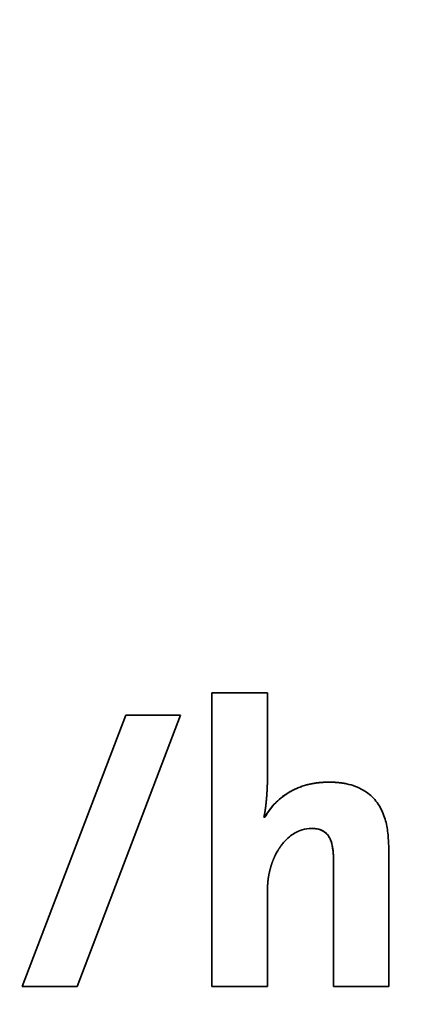
# Paper-space layout 'Blatt1' of a CAD drawing. Units: millimetres. Extents: x 0 to 4200, y 0 to 2970.
# Drawn here: x 1256 to 1260, y 1639 to 1648 of the extents above; entities that cross this region are included whole.
import ezdxf

# ---------------------------------------------------------------- set-up
doc = ezdxf.new("R2010")
doc.units = ezdxf.units.MM
doc.layers.add('1', color=7, linetype='Continuous')
doc.styles.add('SLDTEXTSTYLE1', font='TXT', dxfattribs={"width": 0.605})
doc.dimstyles.new('SLDDIMSTYLE0', dxfattribs={"dimtxt": 35, "dimasz": 25, "dimexe": 0, "dimexo": 0.0625, "dimgap": 8.75, "dimtad": 1, "dimdec": 1, "dimlfac": 5, "dimrnd": 1e-09, "dimzin": 12, "dimdsep": 46, "dimtxsty": 'SLDTEXTSTYLE1', "dimsah": 1, "dimcen": 0.09, "dimadec": 0, "dimazin": 3, "dimtfac": 1, "dimtdec": 1, "dimtofl": 0, "dimtmove": 0, "dimatfit": 3, "dimfxl": 1, "dimfrac": 2, "dimtolj": 1, "dimtzin": 12, "dimarcsym": 0})

# ---------------------------------------------------------------- blocks, each defined once
blk = doc.blocks.new('_D')
at = {"layer": '1', "ltscale": 10}
for p, q in [((496.5661, 2541.1535), (496.5661, 2651.1535)), ((1422.5661, 1543.1535), (1422.5661, 2651.1535)), ((496.5661, 2641.1535), (1422.5661, 2641.1535))]:
    blk.add_line(p, q, dxfattribs=at)
for points in [[(496.5661, 2641.1535), (521.5661, 2637.1535), (521.5661, 2645.1535)], [(1422.5661, 2641.1535), (1397.5661, 2645.1535), (1397.5661, 2637.1535)]]:
    blk.add_solid(points, dxfattribs=at)
at = {"layer": '1', "ltscale": 10, "insert": (919.4619, 2686.2709), "char_height": 35, "attachment_point": 1, "style": 'SLDTEXTSTYLE1'}
blk.add_mtext('926', dxfattribs=at)

psp = doc.layouts.new('Blatt1')

# ---------------------------------------------------------------- linework, layer by layer
at = {"color": 7, "linetype": 'Continuous', "lineweight": 35, "ltscale": 10}
for p, q in [((1257.7786, 1642.0507), (1258.2651, 1642.0507)), ((1257.7786, 1639.4755), (1257.7786, 1642.0507)), ((1257.7789, 1642.0507), (1257.7789, 1639.4755)), ((1258.2651, 1642.0507), (1258.2651, 1641.3203)), ((1256.1149, 1639.4755), (1257.0239, 1641.8567)), ((1257.0242, 1641.8567), (1256.1153, 1639.4755)), ((1257.5035, 1641.8567), (1256.5976, 1639.4755)), ((1257.0239, 1641.8567), (1257.5035, 1641.8567)), ((1258.805, 1641.2676), (1258.7898, 1641.2676)), ((1258.805, 1641.2676), (1258.8046, 1641.2676)), ((1258.2338, 1640.9607), (1258.2406, 1640.9607)), ((1258.241, 1640.9607), (1258.2406, 1640.9607)), ((1259.3266, 1640.7102), (1259.3266, 1639.4755)), ((1258.8432, 1639.4755), (1258.8432, 1640.5937)), ((1258.8435, 1640.5937), (1258.8432, 1640.5937)), ((1258.8435, 1640.5937), (1258.8435, 1639.4755)), ((1258.2651, 1640.3219), (1258.2651, 1639.4755)), ((1256.5976, 1639.4755), (1256.1149, 1639.4755)), ((1258.2651, 1639.4755), (1257.7786, 1639.4755)), ((1259.3266, 1639.4755), (1258.8432, 1639.4755))]:
    psp.add_line(p, q, dxfattribs=at)
at = {"color": 7, "linetype": 'Continuous', "lineweight": 35, "ltscale": 100}
for centre, radius in [((1241.4764, 1632.652), 41.7416), ((1241.0349, 1632.652), 41.2296), ((1241.0023, 1632.6521), 38.9226)]:
    psp.add_circle(centre, radius, dxfattribs=at)
for centre, radius, start, end in [((1241.0514, 1632.638), 38.8644, 272.94803, 267.05197), ((1241.032, 1632.6529), 38.3006, 273.76929, 89.97106), ((1241.0365, 1632.6387), 38.2852, 273.7418, 266.2582)]:
    psp.add_arc(centre, radius, start, end, dxfattribs=at)
at = {"color": 7, "linetype": 'Continuous', "lineweight": 35, "ltscale": 10}
for points, knots in [([(1258.2651, 1641.3203), (1258.2651, 1641.3195), (1258.2651, 1641.3178), (1258.2651, 1641.3153), (1258.2651, 1641.312), (1258.2651, 1641.3087), (1258.2651, 1641.3053), (1258.265, 1641.3028), (1258.265, 1641.3003), (1258.265, 1641.2978), (1258.265, 1641.2953), (1258.2649, 1641.2928), (1258.2649, 1641.2903), (1258.2649, 1641.2878), (1258.2648, 1641.2853), (1258.2648, 1641.2828), (1258.2647, 1641.2803), (1258.2647, 1641.2778), (1258.2646, 1641.2753), (1258.2646, 1641.2728), (1258.2645, 1641.2703), (1258.2644, 1641.267), (1258.2644, 1641.2637), (1258.2643, 1641.2603), (1258.2642, 1641.2578), (1258.2641, 1641.2553), (1258.264, 1641.2528), (1258.264, 1641.2503), (1258.2638, 1641.2453), (1258.2636, 1641.2395), (1258.2634, 1641.2337), (1258.2632, 1641.2303), (1258.2631, 1641.2278), (1258.263, 1641.2245), (1258.2628, 1641.2212), (1258.2627, 1641.2179), (1258.2626, 1641.2154), (1258.2624, 1641.2129), (1258.2623, 1641.2104), (1258.2622, 1641.207), (1258.262, 1641.2037), (1258.2618, 1641.2004), (1258.2617, 1641.1979), (1258.2615, 1641.1954), (1258.2614, 1641.1929), (1258.2612, 1641.1896), (1258.261, 1641.1862), (1258.2608, 1641.1829), (1258.2607, 1641.1804), (1258.2605, 1641.1779), (1258.2603, 1641.1746), (1258.2601, 1641.1713), (1258.2599, 1641.1679), (1258.2597, 1641.1654), (1258.2596, 1641.1629), (1258.2593, 1641.1596), (1258.2591, 1641.1563), (1258.2589, 1641.153), (1258.2587, 1641.1505), (1258.2585, 1641.148), (1258.2582, 1641.1447), (1258.258, 1641.1413), (1258.2577, 1641.138), (1258.2575, 1641.1355), (1258.2573, 1641.133), (1258.2571, 1641.1305), (1258.2569, 1641.1272), (1258.2566, 1641.1239), (1258.2563, 1641.1206), (1258.2561, 1641.1181), (1258.2559, 1641.1156), (1258.2556, 1641.1123), (1258.2553, 1641.109), (1258.2549, 1641.1056), (1258.2547, 1641.1031), (1258.2545, 1641.1007), (1258.2542, 1641.0973), (1258.2538, 1641.094), (1258.2535, 1641.0907), (1258.2532, 1641.0882), (1258.253, 1641.0857), (1258.2526, 1641.0824), (1258.2523, 1641.0791), (1258.2519, 1641.0758), (1258.2516, 1641.0733), (1258.2514, 1641.0708), (1258.2511, 1641.0683), (1258.2507, 1641.065), (1258.2503, 1641.0617), (1258.2499, 1641.0584), (1258.2496, 1641.0559), (1258.2493, 1641.0534), (1258.249, 1641.051), (1258.2483, 1641.046), (1258.2474, 1641.0386), (1258.2462, 1641.0303), (1258.2453, 1641.0237), (1258.2446, 1641.0196), (1258.2441, 1641.0163), (1258.2437, 1641.0138), (1258.2433, 1641.0114), (1258.243, 1641.0089), (1258.2425, 1641.0064), (1258.2421, 1641.004), (1258.2416, 1641.0007), (1258.241, 1640.9974), (1258.2404, 1640.9941), (1258.24, 1640.9916), (1258.2395, 1640.9892), (1258.2391, 1640.9867), (1258.2386, 1640.9843), (1258.2382, 1640.9818), (1258.2377, 1640.9794), (1258.2372, 1640.9769), (1258.2367, 1640.9745), (1258.2362, 1640.972), (1258.2357, 1640.9696), (1258.2352, 1640.9671), (1258.2345, 1640.9641), (1258.2341, 1640.962), (1258.2338, 1640.9607)], [0, 0, 0, 0, 0.006913, 0.013827, 0.02074, 0.034567, 0.04148, 0.048394, 0.055307, 0.06222, 0.069134, 0.076047, 0.08296, 0.089874, 0.096787, 0.1037, 0.110614, 0.117527, 0.124441, 0.131354, 0.138267, 0.145181, 0.159007, 0.165921, 0.172834, 0.179747, 0.186661, 0.193574, 0.200488, 0.228141, 0.241968, 0.248881, 0.255795, 0.262708, 0.276535, 0.283448, 0.290361, 0.297275, 0.304188, 0.311101, 0.324928, 0.331842, 0.338755, 0.345668, 0.352582, 0.359495, 0.373322, 0.380235, 0.387148, 0.394062, 0.400975, 0.414802, 0.421715, 0.428629, 0.435542, 0.442455, 0.456282, 0.463195, 0.470109, 0.477022, 0.483935, 0.497762, 0.504676, 0.511589, 0.518502, 0.525416, 0.532329, 0.546156, 0.553069, 0.559982, 0.566896, 0.573809, 0.587636, 0.594549, 0.601463, 0.608376, 0.615289, 0.629116, 0.63603, 0.642943, 0.649856, 0.65677, 0.670596, 0.67751, 0.684423, 0.691336, 0.69825, 0.705163, 0.71899, 0.725903, 0.732817, 0.73973, 0.746643, 0.753557, 0.78121, 0.808864, 0.822691, 0.836518, 0.843431, 0.850344, 0.857258, 0.864171, 0.871084, 0.877998, 0.884911, 0.898738, 0.905651, 0.912565, 0.919478, 0.926391, 0.933305, 0.940218, 0.947131, 0.954045, 0.960958, 0.967872, 0.974785, 0.981698, 0.988612, 1, 1, 1, 1]), ([(1258.2406, 1640.9607), (1258.244, 1640.9664), (1258.2608, 1640.9953), (1258.2957, 1641.0444), (1258.3504, 1641.1033), (1258.4024, 1641.1457), (1258.4414, 1641.1714), (1258.4601, 1641.1824), (1258.4688, 1641.1873), (1258.4732, 1641.1897), (1258.4776, 1641.1921), (1258.482, 1641.1944), (1258.4864, 1641.1967), (1258.4909, 1641.199), (1258.4954, 1641.2012), (1258.4999, 1641.2034), (1258.5044, 1641.2055), (1258.5089, 1641.2076), (1258.5134, 1641.2097), (1258.518, 1641.2117), (1258.5226, 1641.2137), (1258.5272, 1641.2157), (1258.5364, 1641.2196), (1258.5566, 1641.2275), (1258.5818, 1641.2361), (1258.6043, 1641.2425), (1258.6155, 1641.2455), (1258.622, 1641.2471), (1258.6269, 1641.2483), (1258.6317, 1641.2494), (1258.6366, 1641.2505), (1258.6415, 1641.2516), (1258.648, 1641.253), (1258.6545, 1641.2543), (1258.6611, 1641.2555), (1258.666, 1641.2564), (1258.6709, 1641.2573), (1258.6758, 1641.2581), (1258.6808, 1641.2589), (1258.6874, 1641.2599), (1258.694, 1641.2608), (1258.7006, 1641.2617), (1258.7055, 1641.2623), (1258.7105, 1641.2629), (1258.7171, 1641.2636), (1258.7237, 1641.2643), (1258.7304, 1641.2649), (1258.7354, 1641.2653), (1258.7403, 1641.2656), (1258.747, 1641.2661), (1258.7536, 1641.2665), (1258.7603, 1641.2668), (1258.7653, 1641.267), (1258.7703, 1641.2672), (1258.7769, 1641.2674), (1258.7836, 1641.2676), (1258.7901, 1641.2676), (1258.7966, 1641.2677), (1258.8014, 1641.2676), (1258.8046, 1641.2676)], [0, 0, 0, 0, 0.029635, 0.148421, 0.267219, 0.386022, 0.44532, 0.474955, 0.482363, 0.489771, 0.497179, 0.504587, 0.511995, 0.519403, 0.526811, 0.534219, 0.541627, 0.549035, 0.556443, 0.563851, 0.571259, 0.578667, 0.586075, 0.61571, 0.675003, 0.704638, 0.719455, 0.726863, 0.73427, 0.741678, 0.749086, 0.756494, 0.763902, 0.778718, 0.786126, 0.793534, 0.800942, 0.80835, 0.815758, 0.823166, 0.837982, 0.84539, 0.852798, 0.860206, 0.867614, 0.88243, 0.889838, 0.897246, 0.904654, 0.912062, 0.926878, 0.934286, 0.941694, 0.949102, 0.95651, 0.971326, 0.978494, 0.985662, 1, 1, 1, 1]), ([(1258.764, 1641.267), (1258.7577, 1641.2667), (1258.748, 1641.2662), (1258.7351, 1641.2652), (1258.7251, 1641.2644), (1258.7152, 1641.2634), (1258.7019, 1641.2619), (1258.6887, 1641.2601), (1258.6755, 1641.258), (1258.6657, 1641.2563), (1258.6559, 1641.2545), (1258.6461, 1641.2525), (1258.6363, 1641.2504), (1258.6168, 1641.2459), (1258.5879, 1641.238), (1258.5563, 1641.2273), (1258.5346, 1641.2187), (1258.5223, 1641.2135), (1258.5132, 1641.2094), (1258.5041, 1641.2053), (1258.4951, 1641.2009), (1258.4862, 1641.1964), (1258.4773, 1641.1918), (1258.4598, 1641.1822), (1258.4225, 1641.1598), (1258.3691, 1641.1196), (1258.3007, 1641.0531), (1258.2636, 1640.9956), (1258.241, 1640.9607)], [0, 0, 0, 0, 0.0300631, 0.0458403, 0.0616176, 0.0773948, 0.093172, 0.1247288, 0.1405061, 0.1562834, 0.1720607, 0.187838, 0.2036153, 0.2193926, 0.2825293, 0.3456679, 0.3772257, 0.3930031, 0.4087805, 0.4245579, 0.4403354, 0.4561128, 0.4718902, 0.4876676, 0.5508108, 0.6773194, 0.8038282, 1, 1, 1, 1]), ([(1258.8046, 1641.2676), (1258.8079, 1641.2676), (1258.8146, 1641.2676), (1258.8246, 1641.2675), (1258.8346, 1641.2673), (1258.8446, 1641.2669), (1258.8546, 1641.2665), (1258.8645, 1641.2659), (1258.8728, 1641.2652), (1258.8811, 1641.2645), (1258.8894, 1641.2637), (1258.8977, 1641.2628), (1258.906, 1641.2618), (1258.9142, 1641.2607), (1258.9225, 1641.2595), (1258.9307, 1641.2582), (1258.9488, 1641.2551), (1258.9912, 1641.246), (1259.0524, 1641.2259), (1259.1171, 1641.1923), (1259.1626, 1641.1578), (1259.2015, 1641.1197), (1259.2354, 1641.0766), (1259.2674, 1641.0193), (1259.2984, 1640.9401), (1259.3217, 1640.8364), (1259.3249, 1640.7526), (1259.3266, 1640.7102)], [0, 0, 0, 0, 0.011456, 0.022911, 0.034367, 0.045823, 0.057278, 0.068734, 0.08019, 0.085917, 0.097373, 0.108829, 0.114557, 0.126012, 0.137468, 0.143196, 0.154652, 0.200499, 0.292405, 0.375159, 0.45012, 0.487507, 0.562476, 0.637396, 0.712256, 0.8542, 1, 1, 1, 1]), ([(1258.6497, 1640.8621), (1258.643, 1640.8621), (1258.6094, 1640.8617), (1258.5401, 1640.8455), (1258.4642, 1640.7989), (1258.4125, 1640.7472), (1258.388, 1640.7161), (1258.3782, 1640.7025), (1258.3747, 1640.6975), (1258.3713, 1640.6925), (1258.3679, 1640.6874), (1258.3646, 1640.6823), (1258.3622, 1640.6784), (1258.359, 1640.6733), (1258.3558, 1640.668), (1258.3504, 1640.6589), (1258.3437, 1640.6469), (1258.3367, 1640.6334), (1258.3321, 1640.6239), (1258.3288, 1640.617), (1258.3262, 1640.6115), (1258.3237, 1640.6059), (1258.3213, 1640.6003), (1258.3189, 1640.5947), (1258.3166, 1640.5891), (1258.3143, 1640.5835), (1258.3121, 1640.5778), (1258.3099, 1640.5721), (1258.3078, 1640.5664), (1258.3057, 1640.5607), (1258.3037, 1640.555), (1258.3017, 1640.5492), (1258.2998, 1640.5434), (1258.2975, 1640.5362), (1258.2957, 1640.5304), (1258.294, 1640.5246), (1258.2923, 1640.5187), (1258.2906, 1640.5129), (1258.289, 1640.507), (1258.2875, 1640.5011), (1258.286, 1640.4952), (1258.2842, 1640.4878), (1258.2828, 1640.4819), (1258.2812, 1640.4745), (1258.2799, 1640.4685), (1258.2787, 1640.4625), (1258.2775, 1640.4566), (1258.2764, 1640.4506), (1258.2751, 1640.4431), (1258.2741, 1640.4371), (1258.2729, 1640.4296), (1258.272, 1640.4236), (1258.2712, 1640.4175), (1258.2704, 1640.4115), (1258.2697, 1640.4055), (1258.2689, 1640.3979), (1258.2683, 1640.3918), (1258.2676, 1640.3843), (1258.2671, 1640.3782), (1258.2666, 1640.3706), (1258.2662, 1640.3645), (1258.2658, 1640.3569), (1258.2655, 1640.3509), (1258.2653, 1640.3433), (1258.2652, 1640.3372), (1258.2651, 1640.3296), (1258.2651, 1640.325), (1258.2651, 1640.3219)], [0, 0, 0, 0, 0.027415, 0.138298, 0.286926, 0.387338, 0.43738, 0.449882, 0.456132, 0.462383, 0.474885, 0.481135, 0.487386, 0.493637, 0.506139, 0.512389, 0.537395, 0.562401, 0.574903, 0.581153, 0.593655, 0.599906, 0.606156, 0.618658, 0.624909, 0.631159, 0.643661, 0.649912, 0.656162, 0.668664, 0.674915, 0.681165, 0.693667, 0.699918, 0.712419, 0.71867, 0.72492, 0.737422, 0.743673, 0.749923, 0.762425, 0.768676, 0.781177, 0.787428, 0.799929, 0.80618, 0.812431, 0.824932, 0.831183, 0.843685, 0.849935, 0.862437, 0.868688, 0.874938, 0.88744, 0.89369, 0.906192, 0.912443, 0.924944, 0.931195, 0.943696, 0.949947, 0.962449, 0.968699, 0.981201, 0.987452, 1, 1, 1, 1]), ([(1258.8432, 1640.5937), (1258.8431, 1640.5954), (1258.8431, 1640.5987), (1258.843, 1640.6037), (1258.8429, 1640.6079), (1258.8427, 1640.6121), (1258.8426, 1640.6154), (1258.8425, 1640.6187), (1258.8424, 1640.6221), (1258.8422, 1640.6254), (1258.842, 1640.6296), (1258.8418, 1640.6329), (1258.8416, 1640.637), (1258.8413, 1640.6404), (1258.8411, 1640.6437), (1258.8409, 1640.647), (1258.8401, 1640.6562), (1258.8367, 1640.6911), (1258.8287, 1640.734), (1258.8074, 1640.7854), (1258.7798, 1640.824), (1258.7283, 1640.8543), (1258.683, 1640.8618), (1258.6555, 1640.8621), (1258.6497, 1640.8621)], [0, 0, 0, 0, 0.0131815, 0.0263629, 0.0395444, 0.0461351, 0.0593166, 0.0659073, 0.0724981, 0.0856796, 0.0922703, 0.1054518, 0.1120425, 0.125224, 0.1318147, 0.1384055, 0.151587, 0.2043195, 0.4161956, 0.4929713, 0.6435002, 0.7822554, 0.9539502, 1, 1, 1, 1]), ([(1258.65, 1640.8621), (1258.6567, 1640.8621), (1258.676, 1640.8618), (1258.714, 1640.8569), (1258.7612, 1640.8387), (1258.7957, 1640.8043), (1258.817, 1640.7659), (1258.83, 1640.7267), (1258.8368, 1640.6893), (1258.8399, 1640.6629), (1258.841, 1640.6496), (1258.8416, 1640.6421), (1258.8421, 1640.6345), (1258.8425, 1640.6269), (1258.8428, 1640.6193), (1258.8431, 1640.6122), (1258.8433, 1640.6037), (1258.8435, 1640.5971), (1258.8435, 1640.5937)], [0, 0, 0, 0, 0.052715, 0.152673, 0.301906, 0.443699, 0.52714, 0.647582, 0.767687, 0.82764, 0.857611, 0.872595, 0.88758, 0.91755, 0.932535, 0.94752, 0.973759, 1, 1, 1, 1])]:
    psp.add_open_spline(points, degree=3, knots=knots, dxfattribs=at)

# ---------------------------------------------------------------- dimensions: what is measured, and where the dimension line sits
at = {"layer": '1', "ltscale": 10}
dim = psp.add_linear_dim(base=(1422.5661, 2641.1535), p1=(496.5661, 2531.1535), p2=(1422.5661, 1533.1535), dimstyle='SLDDIMSTYLE0', dxfattribs=at)
dim.commit()
dim.dimension.update_dxf_attribs({"geometry": '_D', "text_midpoint": (959.5661, 2641.1535), "dimtype": 160})

doc.saveas('drawing.dxf')
